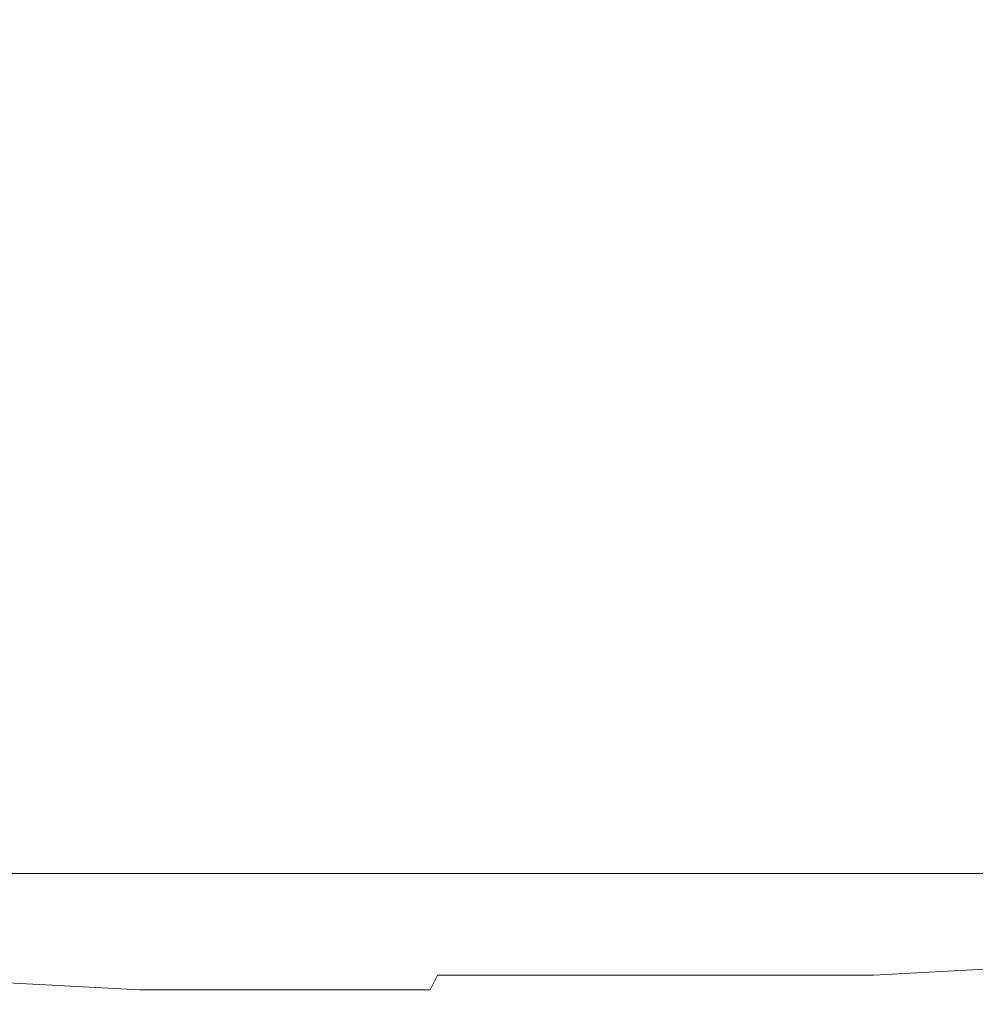
# Model space of a CAD drawing. Extents: x -101 to 101, y -103 to 0.
# Drawn here: x -5 to 8, y -103 to -90 of the extents above; entities that cross this region are included whole.
import ezdxf

# ---------------------------------------------------------------- set-up
doc = ezdxf.new("R2010")
doc.units = 0
doc.header["$LTSCALE"] = 500
doc.header["$MEASUREMENT"] = 0
doc.layers.add('CHROM2', color=7, linetype='Continuous')

msp = doc.modelspace()

# ---------------------------------------------------------------- linework, layer by layer
at = {"layer": 'CHROM2', "lineweight": 0}
for points, invisible_edges in [([(-1, -89.1, 19.8), (-1, -91, 15), (-3.9, -91, 15.2), (-4, -89.2, 20)], 15), ([(-1, -89.1, 19.8), (1.9, -89.2, 20), (1.8, -91, 15.2), (-1, -91, 15)], 15), ([(-4, -89.2, 20), (-3.9, -91, 15.2), (-6.8, -91, 15.7), (-7, -89.2, 20.6)], 15), ([(1.9, -89.2, 20), (4.8, -89.2, 20.6), (4.7, -91, 15.7), (1.8, -91, 15.2)], 15), ([(7.7, -89.2, 21.5), (7.5, -91, 16.6), (4.7, -91, 15.7), (4.8, -89.2, 20.6)], 15), ([(10.4, -89.3, 22.8), (10.1, -91.1, 17.9), (7.5, -91, 16.6), (7.7, -89.2, 21.5)], 15), ([(5.9, -90.3, 60.6), (11.7, -90.2, 60.6), (10.3, -89.4, 62.9), (5.1, -89.5, 62.9)], 15), ([(-1, -90.3, 60.6), (-1, -89.5, 62.9), (-7.2, -89.5, 62.9), (-8, -90.3, 60.6)], 15), ([(-1, -90.3, 60.6), (5.9, -90.3, 60.6), (5.1, -89.5, 62.9), (-1, -89.5, 62.9)], 15), ([(6.5, -91.1, 58), (12.8, -91, 58), (11.7, -90.2, 60.6), (5.9, -90.3, 60.6)], 15), ([(-1, -91.1, 58), (-1, -90.3, 60.6), (-8, -90.3, 60.6), (-8.6, -91.1, 58)], 15), ([(-1, -91.1, 58), (6.5, -91.1, 58), (5.9, -90.3, 60.6), (-1, -90.3, 60.6)], 15), ([(-3.8, -93.1, 7.2), (-6.5, -93.1, 7.7), (-6.8, -91, 15.7), (-3.9, -91, 15.2)], 15), ([(-1, -93.1, 7.1), (-3.8, -93.1, 7.2), (-3.9, -91, 15.2), (-1, -91, 15)], 15), ([(-1, -93.1, 7.1), (-1, -91, 15), (1.8, -91, 15.2), (1.7, -93.1, 7.2)], 15), ([(1.7, -93.1, 7.2), (1.8, -91, 15.2), (4.7, -91, 15.7), (4.4, -93.1, 7.7)], 15), ([(7.1, -93.2, 8.5), (4.4, -93.1, 7.7), (4.7, -91, 15.7), (7.5, -91, 16.6)], 15), ([(6.5, -91.1, 58), (7, -91.9, 55.2), (13.8, -91.8, 55.2), (12.8, -91, 58)], 15), ([(9.6, -93.2, 9.6), (7.1, -93.2, 8.5), (7.5, -91, 16.6), (10.1, -91.1, 17.9)], 15), ([(-1, -91.1, 58), (-8.6, -91.1, 58), (-9.1, -91.9, 55.2), (-1, -91.9, 55.2)], 15), ([(-1, -91.1, 58), (-1, -91.9, 55.2), (7, -91.9, 55.2), (6.5, -91.1, 58)], 15), ([(7, -91.9, 55.2), (7.4, -92.7, 52.3), (14.4, -92.6, 52.3), (13.8, -91.8, 55.2)], 15), ([(-1, -91.9, 55.2), (-9.1, -91.9, 55.2), (-9.5, -92.7, 52.3), (-1, -92.7, 52.3)], 15), ([(-1, -91.9, 55.2), (-1, -92.7, 52.3), (7.4, -92.7, 52.3), (7, -91.9, 55.2)], 15), ([(7.6, -93.4, 49.3), (14.9, -93.3, 49.3), (14.4, -92.6, 52.3), (7.4, -92.7, 52.3)], 15), ([(-1, -93.4, 49.3), (-1, -92.7, 52.3), (-9.5, -92.7, 52.3), (-9.7, -93.4, 49.3)], 15), ([(-1, -93.4, 49.3), (7.6, -93.4, 49.3), (7.4, -92.7, 52.3), (-1, -92.7, 52.3)], 15), ([(-3.6, -95.4, -2.2), (-6.2, -95.4, -1.8), (-6.5, -93.1, 7.7), (-3.8, -93.1, 7.2)], 15), ([(-1, -95.4, -2.4), (-3.6, -95.4, -2.2), (-3.8, -93.1, 7.2), (-1, -93.1, 7.1)], 15), ([(-1, -95.4, -2.4), (-1, -93.1, 7.1), (1.7, -93.1, 7.2), (1.5, -95.4, -2.2)], 15), ([(1.5, -95.4, -2.2), (1.7, -93.1, 7.2), (4.4, -93.1, 7.7), (4.1, -95.4, -1.8)], 15), ([(6.6, -95.4, -1.2), (4.1, -95.4, -1.8), (4.4, -93.1, 7.7), (7.1, -93.2, 8.5)], 15), ([(8.9, -95.4, -0.2), (6.6, -95.4, -1.2), (7.1, -93.2, 8.5), (9.6, -93.2, 9.6)], 15), ([(7.7, -94.1, 45.5), (15, -94, 45.5), (14.9, -93.3, 49.3), (7.6, -93.4, 49.3)], 15), ([(-1, -94.1, 45.5), (-1, -93.4, 49.3), (-9.7, -93.4, 49.3), (-9.8, -94.1, 45.5)], 15), ([(-1, -94.1, 45.5), (7.7, -94.1, 45.5), (7.6, -93.4, 49.3), (-1, -93.4, 49.3)], 15), ([(7.7, -94.1, 45.5), (7.6, -94.9, 40), (14.8, -94.9, 40), (15, -94, 45.5)], 15), ([(-1, -94.1, 45.5), (-9.8, -94.1, 45.5), (-9.7, -94.9, 40), (-1, -95, 40)], 15), ([(-1, -94.1, 45.5), (-1, -95, 40), (7.6, -94.9, 40), (7.7, -94.1, 45.5)], 15), ([(-1, -95, 40), (-9.7, -94.9, 40), (-9.5, -96, 32.3), (-1, -96.1, 32.3)], 15), ([(-1, -95, 40), (-1, -96.1, 32.3), (7.4, -96, 32.3), (7.6, -94.9, 40)], 15), ([(7.6, -94.9, 40), (7.4, -96, 32.3), (14.4, -95.9, 32.3), (14.8, -94.9, 40)], 15), ([(-3.6, -95.4, -2.2), (-3.5, -97.5, -11.8), (-5.9, -97.5, -11.5), (-6.2, -95.4, -1.8)], 15), ([(-1, -95.4, -2.4), (-1, -97.5, -11.9), (-3.5, -97.5, -11.8), (-3.6, -95.4, -2.2)], 15), ([(-1, -95.4, -2.4), (1.5, -95.4, -2.2), (1.3, -97.5, -11.8), (-1, -97.5, -11.9)], 15), ([(1.5, -95.4, -2.2), (4.1, -95.4, -1.8), (3.8, -97.5, -11.5), (1.3, -97.5, -11.8)], 15), ([(6.6, -95.4, -1.2), (6.1, -97.5, -10.9), (3.8, -97.5, -11.5), (4.1, -95.4, -1.8)], 15), ([(8.9, -95.4, -0.2), (8.3, -97.5, -10.2), (6.1, -97.5, -10.9), (6.6, -95.4, -1.2)], 15), ([(8.9, -95.4, -0.2), (11.1, -95.5, 0.8), (10.4, -97.6, -9.2), (8.3, -97.5, -10.2)], 15), ([(7, -97.4, 21.5), (13.7, -97.4, 21.5), (14.4, -95.9, 32.3), (7.4, -96, 32.3)], 15), ([(-1, -97.5, 21.5), (-1, -96.1, 32.3), (-9.5, -96, 32.3), (-9.1, -97.4, 21.5)], 15), ([(-1, -97.5, 21.5), (7, -97.4, 21.5), (7.4, -96, 32.3), (-1, -96.1, 32.3)], 15), ([(-1, -99, 9.3), (-1, -97.5, 21.5), (-9.1, -97.4, 21.5), (-8.6, -99, 9.3)], 15), ([(-1, -99, 9.3), (6.5, -99, 9.3), (7, -97.4, 21.5), (-1, -97.5, 21.5)], 15), ([(6.5, -99, 9.3), (12.8, -98.9, 9.3), (13.7, -97.4, 21.5), (7, -97.4, 21.5)], 15), ([(-3.5, -97.5, -11.8), (-3.3, -99.2, -19.8), (-5.6, -99.2, -19.5), (-5.9, -97.5, -11.5)], 15), ([(-1, -97.5, -11.9), (-1, -99.2, -19.9), (-3.3, -99.2, -19.8), (-3.5, -97.5, -11.8)], 15), ([(-1, -97.5, -11.9), (1.3, -97.5, -11.8), (1.2, -99.2, -19.8), (-1, -99.2, -19.9)], 15), ([(1.3, -97.5, -11.8), (3.8, -97.5, -11.5), (3.5, -99.2, -19.5), (1.2, -99.2, -19.8)], 15), ([(6.1, -97.5, -10.9), (5.7, -99.2, -19), (3.5, -99.2, -19.5), (3.8, -97.5, -11.5)], 15), ([(8.3, -97.5, -10.2), (7.8, -99.2, -18.4), (5.7, -99.2, -19), (6.1, -97.5, -10.9)], 15), ([(8.3, -97.5, -10.2), (10.4, -97.6, -9.2), (9.7, -99.2, -17.6), (7.8, -99.2, -18.4)], 15), ([(6.5, -99, 9.3), (5.9, -100.5, -2.5), (11.8, -100.4, -2.5), (12.8, -98.9, 9.3)], 15), ([(-1, -99, 9.3), (-8.6, -99, 9.3), (-8, -100.5, -2.5), (-1, -100.5, -2.5)], 15), ([(-1, -99, 9.3), (-1, -100.5, -2.5), (5.9, -100.5, -2.5), (6.5, -99, 9.3)], 15), ([(-3.3, -100.3, -24.5), (-5.5, -100.3, -24.3), (-5.6, -99.2, -19.5), (-3.3, -99.2, -19.8)], 15), ([(-1, -100.3, -24.6), (-3.3, -100.3, -24.5), (-3.3, -99.2, -19.8), (-1, -99.2, -19.9)], 15), ([(-1, -100.3, -24.6), (-1, -99.2, -19.9), (1.2, -99.2, -19.8), (1.1, -100.3, -24.5)], 15), ([(1.1, -100.3, -24.5), (1.2, -99.2, -19.8), (3.5, -99.2, -19.5), (3.3, -100.3, -24.3)], 15), ([(5.5, -100.3, -23.9), (3.3, -100.3, -24.3), (3.5, -99.2, -19.5), (5.7, -99.2, -19)], 15), ([(7.5, -100.3, -23.4), (5.5, -100.3, -23.9), (5.7, -99.2, -19), (7.8, -99.2, -18.4)], 15), ([(7.5, -100.3, -23.4), (7.8, -99.2, -18.4), (9.7, -99.2, -17.6), (9.3, -100.3, -22.7)], 15), ([(-3.2, -101, -26.9), (-5.4, -101, -26.7), (-5.5, -100.3, -24.3), (-3.3, -100.3, -24.5)], 15), ([(-1, -101, -27), (-3.2, -101, -26.9), (-3.3, -100.3, -24.5), (-1, -100.3, -24.6)], 15), ([(-1, -101, -27), (-1, -100.3, -24.6), (1.1, -100.3, -24.5), (1.1, -101, -26.9)], 15), ([(1.1, -101, -26.9), (1.1, -100.3, -24.5), (3.3, -100.3, -24.3), (3.2, -101, -26.7)], 15), ([(5.3, -101, -26.3), (3.2, -101, -26.7), (3.3, -100.3, -24.3), (5.5, -100.3, -23.9)], 15), ([(7.3, -101, -25.8), (5.3, -101, -26.3), (5.5, -100.3, -23.9), (7.5, -100.3, -23.4)], 15), ([(5.9, -100.5, -2.5), (5.4, -101.7, -12.5), (10.7, -101.6, -12.5), (11.8, -100.4, -2.5)], 15), ([(7.3, -101, -25.8), (7.5, -100.3, -23.4), (9.3, -100.3, -22.7), (9.2, -100.9, -25.2)], 15), ([(-1, -100.5, -2.5), (-8, -100.5, -2.5), (-7.5, -101.7, -12.5), (-1, -101.7, -12.5)], 15), ([(-1, -100.5, -2.5), (-1, -101.7, -12.5), (5.4, -101.7, -12.5), (5.9, -100.5, -2.5)], 15), ([(7.3, -101, -25.8), (9.2, -100.9, -25.2), (9.1, -101.3, -26), (7.3, -101.3, -26.6)], 11), ([(-3.2, -101, -26.9), (-3.2, -101.3, -27.7), (-5.4, -101.3, -27.5), (-5.4, -101, -26.7)], 13), ([(-1, -101, -27), (-1, -101.3, -27.8), (-3.2, -101.3, -27.7), (-3.2, -101, -26.9)], 13), ([(-1, -101, -27), (1.1, -101, -26.9), (1.1, -101.3, -27.7), (-1, -101.3, -27.8)], 11), ([(1.1, -101, -26.9), (3.2, -101, -26.7), (3.2, -101.3, -27.5), (1.1, -101.3, -27.7)], 11), ([(5.3, -101, -26.3), (5.3, -101.3, -27.1), (3.2, -101.3, -27.5), (3.2, -101, -26.7)], 13), ([(7.3, -101, -25.8), (7.3, -101.3, -26.6), (5.3, -101.3, -27.1), (5.3, -101, -26.3)], 13), ([(-3.2, -101.3, -27.7), (-3.2, -101.5, -27.7), (-5.4, -101.5, -27.5), (-5.4, -101.3, -27.5)], 15), ([(-1, -101.3, -27.8), (-1, -101.5, -27.8), (-3.2, -101.5, -27.7), (-3.2, -101.3, -27.7)], 15), ([(-1, -101.3, -27.8), (1.1, -101.3, -27.7), (1.1, -101.5, -27.7), (-1, -101.5, -27.8)], 15), ([(1.1, -101.3, -27.7), (3.2, -101.3, -27.5), (3.2, -101.5, -27.5), (1.1, -101.5, -27.7)], 15), ([(5.3, -101.3, -27.1), (5.3, -101.5, -27.1), (3.2, -101.5, -27.5), (3.2, -101.3, -27.5)], 15), ([(7.3, -101.3, -26.6), (7.3, -101.5, -26.6), (5.3, -101.5, -27.1), (5.3, -101.3, -27.1)], 15), ([(7.3, -101.3, -26.6), (9.1, -101.3, -26), (9.1, -101.5, -26), (7.3, -101.5, -26.6)], 15), ([(-3.2, -101.7, -27.7), (-5.4, -101.7, -27.5), (-5.4, -101.5, -27.5), (-3.2, -101.5, -27.7)], 15), ([(-1, -101.7, -27.8), (-3.2, -101.7, -27.7), (-3.2, -101.5, -27.7), (-1, -101.5, -27.8)], 15), ([(-1, -101.7, -27.8), (-1, -101.5, -27.8), (1.1, -101.5, -27.7), (1.1, -101.7, -27.7)], 15), ([(1.1, -101.7, -27.7), (1.1, -101.5, -27.7), (3.2, -101.5, -27.5), (3.2, -101.7, -27.5)], 15), ([(5.3, -101.7, -27.1), (3.2, -101.7, -27.5), (3.2, -101.5, -27.5), (5.3, -101.5, -27.1)], 15), ([(4.8, -102.5, -18.9), (9.8, -102.4, -18.9), (10.7, -101.6, -12.5), (5.4, -101.7, -12.5)], 15), ([(7.3, -101.7, -26.6), (5.3, -101.7, -27.1), (5.3, -101.5, -27.1), (7.3, -101.5, -26.6)], 15), ([(7.3, -101.7, -26.6), (7.3, -101.5, -26.6), (9.1, -101.5, -26), (9.1, -101.6, -26)], 15), ([(7.3, -101.8, -26.6), (7.3, -101.7, -26.6), (9.1, -101.6, -26), (9.1, -101.8, -26)], 15), ([(-1, -102.5, -18.9), (-1, -101.7, -12.5), (-7.5, -101.7, -12.5), (-7, -102.5, -18.9)], 15), ([(-3.2, -101.9, -27.7), (-5.4, -101.9, -27.5), (-5.4, -101.7, -27.5), (-3.2, -101.7, -27.7)], 15), ([(-1, -101.9, -27.8), (-3.2, -101.9, -27.7), (-3.2, -101.7, -27.7), (-1, -101.7, -27.8)], 15), ([(-1, -101.9, -27.8), (-1, -101.7, -27.8), (1.1, -101.7, -27.7), (1.1, -101.9, -27.7)], 15), ([(-1, -102.5, -18.9), (4.8, -102.5, -18.9), (5.4, -101.7, -12.5), (-1, -101.7, -12.5)], 15), ([(1.1, -101.9, -27.7), (1.1, -101.7, -27.7), (3.2, -101.7, -27.5), (3.2, -101.9, -27.5)], 15), ([(5.3, -101.9, -27.1), (3.2, -101.9, -27.5), (3.2, -101.7, -27.5), (5.3, -101.7, -27.1)], 15), ([(7.3, -101.8, -26.6), (5.3, -101.9, -27.1), (5.3, -101.7, -27.1), (7.3, -101.7, -26.6)], 15), ([(7.3, -101.8, -26.6), (7.3, -102, -26.6), (5.3, -102, -27.1), (5.3, -101.9, -27.1)], 15), ([(7.3, -101.8, -26.6), (9.1, -101.8, -26), (9.1, -102, -26), (7.3, -102, -26.6)], 15), ([(-3.2, -101.9, -27.7), (-3.2, -102.1, -27.7), (-5.4, -102.1, -27.5), (-5.4, -101.9, -27.5)], 15), ([(-1, -101.9, -27.8), (-1, -102.1, -27.7), (-3.2, -102.1, -27.7), (-3.2, -101.9, -27.7)], 15), ([(-1, -101.9, -27.8), (1.1, -101.9, -27.7), (1.1, -102.1, -27.7), (-1, -102.1, -27.7)], 15), ([(1.1, -101.9, -27.7), (3.2, -101.9, -27.5), (3.2, -102.1, -27.5), (1.1, -102.1, -27.7)], 15), ([(5.3, -101.9, -27.1), (5.3, -102, -27.1), (3.2, -102.1, -27.5), (3.2, -101.9, -27.5)], 15), ([(5.3, -102, -27.1), (5.3, -102.2, -27.1), (3.2, -102.3, -27.5), (3.2, -102.1, -27.5)], 15), ([(7.3, -102, -26.6), (7.3, -102.2, -26.6), (5.3, -102.2, -27.1), (5.3, -102, -27.1)], 15), ([(7.3, -102, -26.6), (9.1, -102, -26), (9.1, -102.2, -26), (7.3, -102.2, -26.6)], 15), ([(-3.2, -102.1, -27.7), (-3.2, -102.3, -27.7), (-5.4, -102.3, -27.5), (-5.4, -102.1, -27.5)], 15), ([(-1, -102.1, -27.7), (-1, -102.3, -27.7), (-3.2, -102.3, -27.7), (-3.2, -102.1, -27.7)], 15), ([(-1, -102.1, -27.7), (1.1, -102.1, -27.7), (1.1, -102.3, -27.7), (-1, -102.3, -27.7)], 15), ([(1.1, -102.1, -27.7), (3.2, -102.1, -27.5), (3.2, -102.3, -27.5), (1.1, -102.3, -27.7)], 15), ([(-3.2, -102.5, -27.7), (-5.4, -102.5, -27.4), (-5.4, -102.3, -27.5), (-3.2, -102.3, -27.7)], 15), ([(-1, -102.5, -27.7), (-3.2, -102.5, -27.7), (-3.2, -102.3, -27.7), (-1, -102.3, -27.7)], 15), ([(-1, -102.5, -27.7), (-1, -102.3, -27.7), (1.1, -102.3, -27.7), (1.1, -102.5, -27.7)], 15), ([(1.1, -102.5, -27.7), (1.1, -102.3, -27.7), (3.2, -102.3, -27.5), (3.2, -102.5, -27.4)], 15), ([(5.3, -102.5, -27.1), (3.2, -102.5, -27.4), (3.2, -102.3, -27.5), (5.3, -102.2, -27.1)], 15), ([(7.3, -102.4, -26.6), (5.3, -102.5, -27.1), (5.3, -102.2, -27.1), (7.3, -102.2, -26.6)], 15), ([(7.3, -102.4, -26.6), (7.3, -102.2, -26.6), (9.1, -102.2, -26), (9.1, -102.4, -26)], 15), ([(4.4, -102.8, -22.6), (8.9, -102.8, -22.6), (9.8, -102.4, -18.9), (4.8, -102.5, -18.9)], 15), ([(7, -102.7, -26.6), (5.1, -102.7, -27.1), (5.3, -102.5, -27.1), (7.3, -102.4, -26.6)], 15), ([(7, -102.7, -26.6), (7.3, -102.4, -26.6), (9.1, -102.4, -26), (8.8, -102.6, -26)], 7), ([(-1, -102.9, -22.6), (-1, -102.5, -18.9), (-7, -102.5, -18.9), (-6.5, -102.8, -22.6)], 15), ([(-3.2, -102.7, -27.6), (-5.3, -102.7, -27.4), (-5.4, -102.5, -27.4), (-3.2, -102.5, -27.7)], 15), ([(-1, -102.7, -27.7), (-3.2, -102.7, -27.6), (-3.2, -102.5, -27.7), (-1, -102.5, -27.7)], 15), ([(-1, -102.7, -27.7), (-1, -102.5, -27.7), (1.1, -102.5, -27.7), (1, -102.7, -27.6)], 15), ([(-1, -102.9, -22.6), (4.4, -102.8, -22.6), (4.8, -102.5, -18.9), (-1, -102.5, -18.9)], 15), ([(1, -102.7, -27.6), (1.1, -102.5, -27.7), (3.2, -102.5, -27.4), (3.1, -102.7, -27.4)], 7), ([(5.1, -102.7, -27.1), (3.1, -102.7, -27.4), (3.2, -102.5, -27.4), (5.3, -102.5, -27.1)], 15), ([(-3.2, -102.7, -27.6), (-3.1, -102.9, -27.5), (-5, -102.8, -27.3), (-5.3, -102.7, -27.4)], 9), ([(-1, -102.7, -27.7), (-1, -102.9, -27.6), (-3.1, -102.9, -27.5), (-3.2, -102.7, -27.6)], 13), ([(-1, -102.7, -27.7), (1, -102.7, -27.6), (0.9, -102.9, -27.5), (-1, -102.9, -27.6)], 9), ([(1, -102.7, -27.6), (3.1, -102.7, -27.4), (2.9, -102.8, -27.3), (0.9, -102.9, -27.5)], 15), ([(5.1, -102.7, -27.1), (4.6, -102.8, -27), (2.9, -102.8, -27.3), (3.1, -102.7, -27.4)], 7), ([(7, -102.7, -26.6), (6.3, -102.8, -26.6), (4.6, -102.8, -27), (5.1, -102.7, -27.1)], 7), ([(7, -102.7, -26.6), (8.8, -102.6, -26), (7.8, -102.8, -26), (6.3, -102.8, -26.6)], 15), ([(8.8, -102.6, -26), (10.4, -102.6, -25.2), (9.3, -102.8, -25.2), (7.8, -102.8, -26)], 15), ([(11.7, -102.6, -22.6), (8.9, -102.8, -22.6), (8, -102.9, -24.4), (10.5, -102.8, -24.4)], 15), ([(-5, -102.8, -27.3), (-4.6, -102.9, -27.2), (-5.6, -103, -27), (-6.8, -102.8, -27)], 15), ([(-1, -102.9, -22.6), (-6.5, -102.8, -22.6), (-6, -103, -24.4), (-1, -103, -24.4)], 15), ([(-3.1, -102.9, -27.5), (-3.1, -103, -27.3), (-4.6, -102.9, -27.2), (-5, -102.8, -27.3)], 15), ([(-1, -102.9, -22.6), (-1, -103, -24.4), (3.9, -103, -24.4), (4.4, -102.8, -22.6)], 15), ([(0.9, -102.9, -27.5), (2.9, -102.8, -27.3), (2.5, -102.9, -27.2), (1, -103, -27.3)], 15), ([(4.6, -102.8, -27), (3.5, -103, -27), (2.5, -102.9, -27.2), (2.9, -102.8, -27.3)], 15), ([(6.3, -102.8, -26.6), (4.7, -103, -26.5), (3.5, -103, -27), (4.6, -102.8, -27)], 15), ([(4.4, -102.8, -22.6), (3.9, -103, -24.4), (8, -102.9, -24.4), (8.9, -102.8, -22.6)], 15), ([(6.3, -102.8, -26.6), (7.8, -102.8, -26), (5.9, -103, -26), (4.7, -103, -26.5)], 15), ([(7.8, -102.8, -26), (9.3, -102.8, -25.2), (7, -102.9, -25.2), (5.9, -103, -26)], 15), ([(10.5, -102.8, -24.4), (8, -102.9, -24.4), (7, -102.9, -25.2), (9.3, -102.8, -25.2)], 15), ([(-3.6, -103.1, -27), (-5.6, -103, -27), (-4.6, -102.9, -27.2), (-3.1, -103, -27.3)], 15), ([(-1, -102.9, -27.6), (-1, -103, -27.4), (-3.1, -103, -27.3), (-3.1, -102.9, -27.5)], 15), ([(-1, -102.9, -27.6), (0.9, -102.9, -27.5), (1, -103, -27.3), (-1, -103, -27.4)], 15), ([(1.4, -103.1, -27), (1, -103, -27.3), (2.5, -102.9, -27.2), (3.5, -103, -27)], 15), ([(2.7, -103.1, -26), (5.9, -103, -26), (7, -102.9, -25.2), (3.3, -103, -25.2)], 15), ([(3.9, -103, -24.4), (3.3, -103, -25.2), (7, -102.9, -25.2), (8, -102.9, -24.4)], 15), ([(-4.2, -103.1, -26.6), (-4.8, -103.1, -26), (-8, -103, -26), (-6.8, -103, -26.5)], 15), ([(-4.2, -103.1, -26.6), (-6.8, -103, -26.5), (-5.6, -103, -27), (-3.6, -103.1, -27)], 15), ([(-1, -103, -24.4), (-6, -103, -24.4), (-5.5, -103, -25.2), (-1, -103.1, -25.2)], 15), ([(-1, -103.1, -26), (-1, -103.1, -25.2), (-5.5, -103, -25.2), (-4.8, -103.1, -26)], 15), ([(-1, -103.1, -26.6), (-1, -103.1, -26), (-4.8, -103.1, -26), (-4.2, -103.1, -26.6)], 15), ([(-1, -103.1, -26.6), (-4.2, -103.1, -26.6), (-3.6, -103.1, -27), (-1, -103.1, -27)], 15), ([(-1, -103.1, -27), (-3.6, -103.1, -27), (-3.1, -103, -27.3), (-1, -103, -27.4)], 15), ([(-1, -103.1, -26), (2.7, -103.1, -26), (3.3, -103, -25.2), (-1, -103.1, -25.2)], 15), ([(-1, -103.1, -27), (-1, -103, -27.4), (1, -103, -27.3), (1.4, -103.1, -27)], 15), ([(-1, -103, -24.4), (-1, -103.1, -25.2), (3.3, -103, -25.2), (3.9, -103, -24.4)], 15), ([(-1, -103.1, -26.6), (2.1, -103.1, -26.6), (2.7, -103.1, -26), (-1, -103.1, -26)], 15), ([(-1, -103.1, -26.6), (-1, -103.1, -27), (1.4, -103.1, -27), (2.1, -103.1, -26.6)], 15), ([(2.1, -103.1, -26.6), (1.4, -103.1, -27), (3.5, -103, -27), (4.7, -103, -26.5)], 15), ([(2.1, -103.1, -26.6), (4.7, -103, -26.5), (5.9, -103, -26), (2.7, -103.1, -26)], 15)]:
    msp.add_3dface(points, dxfattribs=dict(at, invisible_edges=invisible_edges))

doc.saveas('drawing.dxf')
